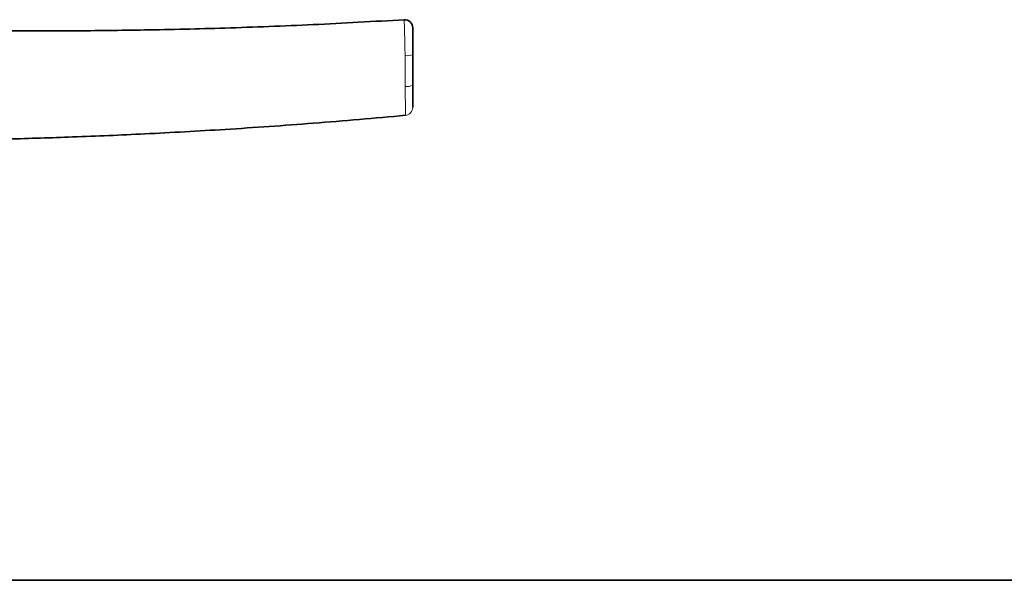
# Paper-space layout 'PG(6)' of a CAD drawing. Units: millimetres. Extents: x 10 to 205, y 4 to 287.
# Drawn here: x 67 to 108, y 10 to 33 of the extents above; entities that cross this region are included whole.
import ezdxf

# ---------------------------------------------------------------- set-up
doc = ezdxf.new("R2010")
doc.units = ezdxf.units.MM
doc.layers.add('LAYOUT_', color=7, linetype='Continuous', lineweight=35)

psp = doc.layouts.new('PG(6)')

# ---------------------------------------------------------------- linework, layer by layer
at = {"color": 7, "linetype": 'Continuous', "lineweight": 35}
for p, q in [((82.804, 33.097), (82.804, 33.097)), ((83.157, 31.653), (83.157, 30.392)), ((82.855, 29.157), (82.855, 29.157))]:
    psp.add_line(p, q, dxfattribs=at)
at = {"color": 8, "linetype": 'Continuous', "lineweight": 18}
for p, q in [((82.804, 33.097), (82.804, 33.097)), ((82.844, 30.333), (82.844, 30.351)), ((82.855, 29.157), (82.855, 29.157)), ((82.855, 29.157), (82.855, 29.157))]:
    psp.add_line(p, q, dxfattribs=at)
at = {"color": 7, "linetype": 'Continuous', "lineweight": 35}
psp.add_arc((82.824, 32.764), 0.333, 0, 93.5239, dxfattribs=at)
at = {"color": 8, "linetype": 'Continuous', "lineweight": 18}
for centre, radius, start, end in [((82.917, 32.376), 0.762, 264.3682, 288.3598), ((82.918, 31.008), 0.661, 263.5928, 291.2372), ((82.824, 29.489), 0.333, 275.3316, 0)]:
    psp.add_arc(centre, radius, start, end, dxfattribs=at)
at = {"color": 7, "linetype": 'Continuous', "lineweight": 35}
for points, knots in [([(82.804, 33.099), (81.554, 33.026), (79.092, 32.884), (75.526, 32.75), (72.218, 32.67), (69.242, 32.636), (66.599, 32.637), (64.376, 32.661), (62.543, 32.695), (61.071, 32.733), (59.787, 32.773), (58.596, 32.816), (57.406, 32.864), (56.178, 32.92), (55.346, 32.964), (54.924, 32.986)], [0, 0, 0, 0, 0.134624, 0.265184, 0.383791, 0.490466, 0.585221, 0.668063, 0.729589, 0.782363, 0.82643, 0.867757, 0.91046, 0.95454, 1, 1, 1, 1]), ([(83.157, 32.764), (83.157, 32.754), (83.157, 32.734), (83.157, 32.563), (83.157, 32.311), (83.157, 31.993), (83.157, 31.766), (83.157, 31.653)], [0, 0, 0, 0, 0.200024, 0.400121, 0.60043, 0.800205, 1, 1, 1, 1]), ([(83.157, 30.392), (83.157, 30.371), (83.157, 30.239), (83.157, 30), (83.157, 29.724), (83.157, 29.526), (83.157, 29.501), (83.157, 29.489)], [0, 0, 0, 0, 0.041711, 0.27144, 0.500202, 0.750302, 1, 1, 1, 1]), ([(54.924, 28.156), (55.347, 28.148), (56.18, 28.131), (57.41, 28.115), (58.602, 28.104), (59.794, 28.1), (61.079, 28.101), (62.553, 28.11), (64.387, 28.134), (66.611, 28.181), (69.255, 28.264), (72.23, 28.392), (75.536, 28.577), (79.115, 28.825), (81.59, 29.046), (82.855, 29.158)], [0, 0, 0, 0, 0.045373, 0.089369, 0.13199, 0.173237, 0.217222, 0.269897, 0.331308, 0.413995, 0.508575, 0.615055, 0.733449, 0.86378, 1, 1, 1, 1])]:
    psp.add_open_spline(points, degree=3, knots=knots, dxfattribs=at)
at = {"color": 8, "linetype": 'Continuous', "lineweight": 18}
for points, knots in [([(82.843, 31.618), (82.84, 31.769), (82.833, 32.071), (82.823, 32.494), (82.814, 32.83), (82.807, 33.056), (82.805, 33.083), (82.804, 33.097)], [0, 0, 0, 0, 0.2002273, 0.4002734, 0.6008919, 0.8011767, 1, 1, 1, 1]), ([(82.843, 31.595), (82.843, 31.595), (82.843, 31.603), (82.843, 31.61), (82.843, 31.618)], [0, 0, 0, 0, 0.000866, 1, 1, 1, 1]), ([(82.844, 30.351), (82.844, 30.572), (82.844, 30.986), (82.844, 31.401), (82.843, 31.595), (82.843, 31.595)], [0, 0, 0, 0, 0.531873, 0.999984, 1, 1, 1, 1]), ([(82.855, 29.157), (82.856, 29.174), (82.858, 29.207), (82.856, 29.469), (82.852, 29.836), (82.847, 30.146), (82.845, 30.314), (82.844, 30.333), (82.844, 30.333)], [0, 0, 0, 0, 0.251629, 0.505146, 0.736846, 0.970213, 0.99999, 1, 1, 1, 1])]:
    psp.add_open_spline(points, degree=3, knots=knots, dxfattribs=at)
at = {"layer": 'LAYOUT_', "color": 7, "lineweight": 35}
psp.add_line((196.981, 9.999), (12.981, 9.999), dxfattribs=at)

doc.saveas('drawing.dxf')
